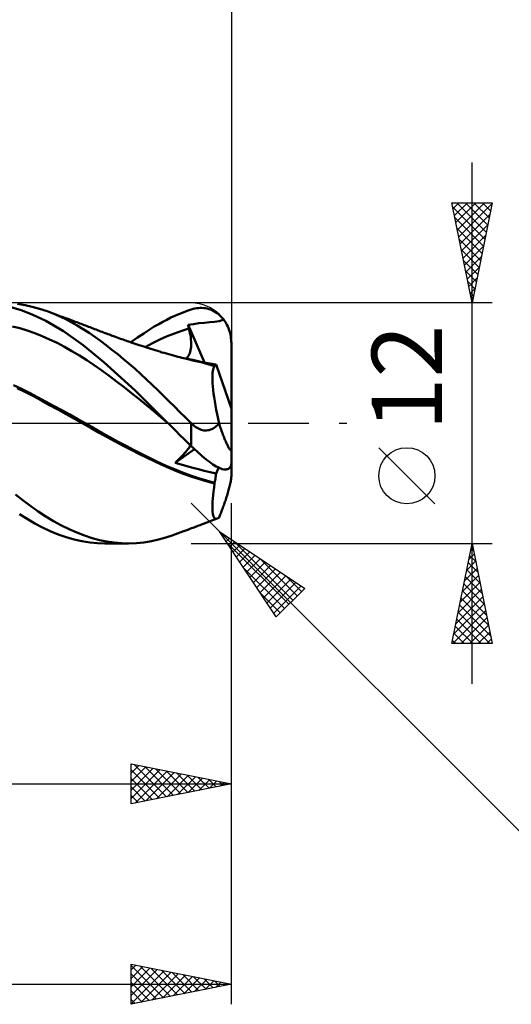
# Model space of a CAD drawing. Units: millimetres. Extents: x -85 to 88, y -64 to 64.
# Drawn here: x 27 to 52, y -29 to 20 of the extents above; entities that cross this region are included whole.
import ezdxf
from ezdxf.enums import TextEntityAlignment as Align

# ---------------------------------------------------------------- set-up
doc = ezdxf.new("R2010")
doc.units = ezdxf.units.MM
doc.header["$LTSCALE"] = 7.55
doc.linetypes.add('LONGDASH_DASH', pattern=[0.85, 0.4, -0.2, 0.05, -0.2])
for name, color, linetype in [('1', 4, 'CONTINUOUS'), ('2', 7, 'CONTINUOUS'), ('4', 2, 'LONGDASH_DASH'), ('CUT', 1, 'CONTINUOUS'), ('SK2', 7, 'CONTINUOUS'), ('SK4', 2, 'LONGDASH_DASH')]:
    doc.layers.add(name, color=color, linetype=linetype)
doc.styles.get("Standard").update_dxf_attribs({"font": 'Monospac821 BT'})

msp = doc.modelspace()

# ---------------------------------------------------------------- linework, layer by layer
at = {"layer": '1', "color": 4, "linetype": 'CONTINUOUS', "lineweight": 50}
for p, q in [((27.713, 5.894), (27.344, 5.952)), ((27.514, 5.643), (26.95, 5.808)), ((28.073, 5.426), (27.514, 5.643)), ((28.078, 5.813), (27.713, 5.894)), ((28.749, 5.099), (28.073, 5.426)), ((28.441, 5.71), (28.078, 5.813)), ((28.811, 5.585), (28.441, 5.71)), ((29.11, 5.47), (28.811, 5.585)), ((28.898, 5.553), (28.811, 5.585)), ((28.985, 5.521), (28.898, 5.553)), ((29.072, 5.49), (28.985, 5.521)), ((29.159, 5.458), (29.072, 5.49)), ((29.41, 5.341), (29.11, 5.47)), ((29.246, 5.426), (29.159, 5.458)), ((29.333, 5.394), (29.246, 5.426)), ((35.184, 5.359), (35.388, 5.447)), ((35.388, 5.447), (35.592, 5.528)), ((35.592, 5.528), (35.796, 5.603)), ((35.796, 5.603), (36, 5.672)), ((36, 5.672), (36.089, 5.699)), ((36.089, 5.699), (36.179, 5.72)), ((36.179, 5.72), (36.268, 5.736)), ((36.268, 5.736), (36.357, 5.746)), ((36.357, 5.746), (36.445, 5.752)), ((36.445, 5.752), (36.533, 5.752)), ((36.621, 5.746), (36.533, 5.752)), ((36.708, 5.735), (36.621, 5.746)), ((36.794, 5.718), (36.708, 5.735)), ((36.88, 5.696), (36.794, 5.718)), ((36.964, 5.667), (36.88, 5.696)), ((37.047, 5.632), (36.964, 5.667)), ((37.129, 5.592), (37.047, 5.632)), ((37.21, 5.545), (37.129, 5.592)), ((37.288, 5.492), (37.21, 5.545)), ((37.365, 5.432), (37.288, 5.492)), ((37.444, 5.361), (37.365, 5.432)), ((29.634, 4.583), (28.749, 5.099)), ((29.42, 5.362), (29.333, 5.394)), ((29.71, 5.199), (29.41, 5.341)), ((29.507, 5.329), (29.42, 5.362)), ((29.621, 5.287), (29.507, 5.329)), ((29.735, 5.245), (29.621, 5.287)), ((30.011, 5.045), (29.71, 5.199)), ((29.816, 5.215), (29.735, 5.245)), ((29.897, 5.185), (29.816, 5.215)), ((29.978, 5.154), (29.897, 5.185)), ((30.059, 5.124), (29.978, 5.154)), ((30.311, 4.878), (30.011, 5.045)), ((30.14, 5.094), (30.059, 5.124)), ((30.221, 5.063), (30.14, 5.094)), ((30.302, 5.033), (30.221, 5.063)), ((30.383, 5.002), (30.302, 5.033)), ((30.451, 4.976), (30.383, 5.002)), ((30.52, 4.95), (30.451, 4.976)), ((30.589, 4.924), (30.52, 4.95)), ((30.658, 4.898), (30.589, 4.924)), ((34.16, 4.815), (34.377, 4.944)), ((34.377, 4.944), (34.578, 5.057)), ((34.578, 5.057), (34.779, 5.164)), ((34.779, 5.164), (34.981, 5.265)), ((34.981, 5.265), (35.184, 5.359)), ((35.841, 4.904), (36.113, 4.948)), ((36.113, 4.948), (36.386, 4.983)), ((36.386, 4.983), (36.662, 5.011)), ((36.662, 5.011), (36.924, 5.035)), ((36.924, 5.035), (37.163, 5.058)), ((37.163, 5.058), (37.398, 5.094)), ((37.398, 5.094), (37.619, 5.165)), ((37.53, 5.273), (37.444, 5.361)), ((37.619, 5.165), (37.53, 5.273)), ((37.665, 5.101), (37.619, 5.164)), ((37.707, 5.036), (37.665, 5.101)), ((37.746, 4.971), (37.707, 5.036)), ((37.783, 4.902), (37.746, 4.971)), ((27.454, 4.737), (27.083, 4.831)), ((27.825, 4.624), (27.454, 4.737)), ((28.196, 4.492), (27.825, 4.624)), ((28.567, 4.343), (28.196, 4.492)), ((30.615, 3.898), (29.634, 4.583)), ((30.611, 4.698), (30.311, 4.878)), ((30.909, 4.506), (30.611, 4.698)), ((30.733, 4.869), (30.658, 4.898)), ((30.808, 4.841), (30.733, 4.869)), ((30.883, 4.812), (30.808, 4.841)), ((30.958, 4.783), (30.883, 4.812)), ((31.198, 4.306), (30.909, 4.506)), ((31.033, 4.754), (30.958, 4.783)), ((31.108, 4.726), (31.033, 4.754)), ((31.183, 4.697), (31.108, 4.726)), ((31.258, 4.668), (31.183, 4.697)), ((31.334, 4.638), (31.258, 4.668)), ((31.41, 4.609), (31.334, 4.638)), ((31.485, 4.58), (31.41, 4.609)), ((31.561, 4.551), (31.485, 4.58)), ((31.633, 4.524), (31.561, 4.551)), ((31.704, 4.498), (31.633, 4.524)), ((31.776, 4.471), (31.704, 4.498)), ((31.847, 4.444), (31.776, 4.471)), ((31.919, 4.418), (31.847, 4.444)), ((33.328, 4.273), (33.634, 4.481)), ((33.634, 4.481), (33.911, 4.661)), ((33.911, 4.661), (34.16, 4.815)), ((34.799, 4.333), (35.162, 4.479)), ((35.162, 4.479), (35.524, 4.607)), ((35.524, 4.607), (35.887, 4.718)), ((35.847, 4.877), (35.841, 4.904)), ((36.668, 3.025), (35.841, 4.904)), ((35.854, 4.851), (35.847, 4.877)), ((35.86, 4.824), (35.854, 4.851)), ((35.867, 4.797), (35.86, 4.824)), ((35.873, 4.771), (35.867, 4.797)), ((35.88, 4.744), (35.873, 4.771)), ((35.887, 4.718), (35.88, 4.744)), ((35.914, 4.604), (35.887, 4.718)), ((35.937, 4.494), (35.914, 4.604)), ((35.957, 4.386), (35.937, 4.494)), ((37.819, 4.829), (37.783, 4.902)), ((37.853, 4.752), (37.819, 4.829)), ((37.883, 4.672), (37.853, 4.752)), ((37.91, 4.591), (37.883, 4.672)), ((37.934, 4.509), (37.91, 4.591)), ((37.954, 4.428), (37.934, 4.509)), ((37.969, 4.348), (37.954, 4.428)), ((28.938, 4.178), (28.567, 4.343)), ((29.31, 4), (28.938, 4.178)), ((29.681, 3.807), (29.31, 4)), ((31.481, 4.1), (31.198, 4.306)), ((31.765, 3.886), (31.481, 4.1)), ((31.99, 4.391), (31.919, 4.418)), ((32.062, 4.365), (31.99, 4.391)), ((32.133, 4.339), (32.062, 4.365)), ((32.22, 4.308), (32.133, 4.339)), ((32.306, 4.277), (32.22, 4.308)), ((32.393, 4.246), (32.306, 4.277)), ((32.48, 4.215), (32.393, 4.246)), ((32.546, 4.192), (32.48, 4.215)), ((32.612, 4.168), (32.546, 4.192)), ((32.678, 4.145), (32.612, 4.168)), ((32.744, 4.122), (32.678, 4.145)), ((32.81, 4.099), (32.744, 4.122)), ((32.876, 4.076), (32.81, 4.099)), ((32.943, 4.054), (32.876, 4.076)), ((33.009, 4.031), (32.943, 4.054)), ((32.995, 4.036), (33.328, 4.273)), ((33.108, 3.997), (33.009, 4.031)), ((33.207, 3.964), (33.108, 3.997)), ((33.306, 3.93), (33.207, 3.964)), ((33.711, 3.796), (34.074, 3.989)), ((34.074, 3.989), (34.436, 4.169)), ((34.436, 4.169), (34.799, 4.333)), ((35.973, 4.281), (35.957, 4.386)), ((35.985, 4.179), (35.973, 4.281)), ((35.993, 4.08), (35.985, 4.179)), ((35.997, 3.985), (35.993, 4.08)), ((35.997, 3.894), (35.997, 3.985)), ((37.982, 4.264), (37.969, 4.348)), ((37.992, 4.178), (37.982, 4.264)), ((37.998, 4.089), (37.992, 4.178)), ((38, 4), (37.998, 4.089)), ((38, 0.722), (38, 4)), ((30.052, 3.599), (29.681, 3.807)), ((30.423, 3.378), (30.052, 3.599)), ((31.644, 3.05), (30.615, 3.898)), ((32.05, 3.664), (31.765, 3.886)), ((32.337, 3.435), (32.05, 3.664)), ((33.405, 3.897), (33.306, 3.93)), ((33.525, 3.857), (33.405, 3.897)), ((33.645, 3.818), (33.525, 3.857)), ((33.765, 3.779), (33.645, 3.818)), ((33.884, 3.74), (33.765, 3.779)), ((33.992, 3.705), (33.884, 3.74)), ((34.101, 3.671), (33.992, 3.705)), ((34.209, 3.636), (34.101, 3.671)), ((34.317, 3.602), (34.209, 3.636)), ((34.428, 3.568), (34.317, 3.602)), ((34.538, 3.534), (34.428, 3.568)), ((34.649, 3.501), (34.538, 3.534)), ((34.76, 3.468), (34.649, 3.501)), ((34.876, 3.435), (34.76, 3.468)), ((35.902, 3.427), (35.931, 3.494)), ((35.931, 3.494), (35.954, 3.566)), ((35.954, 3.566), (35.972, 3.643)), ((35.972, 3.643), (35.985, 3.723)), ((35.985, 3.723), (35.993, 3.807)), ((35.993, 3.807), (35.997, 3.894)), ((30.794, 3.142), (30.423, 3.378)), ((31.165, 2.89), (30.794, 3.142)), ((33.206, 1.628), (31.644, 3.05)), ((32.624, 3.198), (32.337, 3.435)), ((32.912, 2.954), (32.624, 3.198)), ((33.2, 2.703), (32.912, 2.954)), ((34.992, 3.402), (34.876, 3.435)), ((35.109, 3.37), (34.992, 3.402)), ((35.225, 3.339), (35.109, 3.37)), ((35.328, 3.312), (35.225, 3.339)), ((35.43, 3.286), (35.328, 3.312)), ((35.532, 3.26), (35.43, 3.286)), ((35.635, 3.235), (35.532, 3.26)), ((35.805, 3.21), (35.533, 3.256)), ((35.763, 3.204), (35.635, 3.235)), ((35.728, 3.224), (35.781, 3.263)), ((35.892, 3.173), (35.763, 3.204)), ((35.781, 3.263), (35.827, 3.311)), ((36.077, 3.158), (35.805, 3.21)), ((35.827, 3.311), (35.868, 3.366)), ((35.868, 3.366), (35.902, 3.427)), ((36.02, 3.144), (35.892, 3.173)), ((36.148, 3.116), (36.02, 3.144)), ((36.349, 3.1), (36.077, 3.158)), ((36.32, 3.077), (36.148, 3.116)), ((36.491, 3.036), (36.32, 3.077)), ((36.621, 3.035), (36.349, 3.1)), ((36.661, 2.992), (36.491, 3.036)), ((36.893, 2.963), (36.621, 3.035)), ((36.738, 3.015), (36.638, 3.03)), ((36.83, 2.946), (36.661, 2.992)), ((36.838, 2.999), (36.738, 3.015)), ((36.939, 2.983), (36.838, 2.999)), ((37.164, 2.885), (36.893, 2.963)), ((37.04, 2.967), (36.939, 2.983)), ((37.142, 2.95), (37.04, 2.967)), ((37.244, 2.933), (37.142, 2.95)), ((31.536, 2.625), (31.165, 2.89)), ((31.908, 2.354), (31.536, 2.625)), ((33.487, 2.446), (33.2, 2.703)), ((36.998, 2.898), (36.83, 2.946)), ((37.165, 2.847), (36.998, 2.898)), ((37.055, 2.396), (37.063, 2.504)), ((37.063, 2.504), (37.074, 2.599)), ((37.074, 2.599), (37.091, 2.681)), ((37.091, 2.681), (37.111, 2.749)), ((37.111, 2.749), (37.136, 2.805)), ((37.136, 2.805), (37.165, 2.847)), ((37.165, 2.88), (37.164, 2.885)), ((37.166, 2.885), (37.164, 2.885)), ((37.165, 2.875), (37.165, 2.88)), ((37.165, 2.869), (37.165, 2.875)), ((37.165, 2.864), (37.165, 2.869)), ((37.165, 2.858), (37.165, 2.864)), ((37.165, 2.853), (37.165, 2.858)), ((37.165, 2.847), (37.165, 2.853)), ((37.167, 2.884), (37.166, 2.885)), ((37.169, 2.884), (37.167, 2.884)), ((37.17, 2.883), (37.169, 2.884)), ((37.171, 2.883), (37.17, 2.883)), ((37.173, 2.882), (37.171, 2.883)), ((37.188, 2.88), (37.173, 2.882)), ((37.188, 2.88), (37.201, 2.882)), ((37.201, 2.882), (37.214, 2.889)), ((37.214, 2.889), (37.225, 2.899)), ((37.225, 2.899), (37.235, 2.914)), ((37.235, 2.914), (37.244, 2.933)), ((38, 0.722), (37.244, 2.933)), ((32.279, 2.077), (31.908, 2.354)), ((32.65, 1.793), (32.279, 2.077)), ((33.773, 2.183), (33.487, 2.446)), ((34.053, 1.917), (33.773, 2.183)), ((37.053, 2.274), (37.055, 2.396)), ((37.055, 2.14), (37.053, 2.274)), ((37.062, 1.994), (37.055, 2.14)), ((37.074, 1.836), (37.062, 1.994)), ((27.538, 1.709), (27.137, 1.9)), ((27.734, 1.548), (27.32, 1.753)), ((27.939, 1.508), (27.538, 1.709)), ((28.131, 1.34), (27.734, 1.548)), ((28.34, 1.297), (27.939, 1.508)), ((33.021, 1.504), (32.65, 1.793)), ((33.392, 1.208), (33.021, 1.504)), ((34.842, 0), (33.206, 1.628)), ((34.329, 1.649), (34.053, 1.917)), ((34.605, 1.377), (34.329, 1.649)), ((37.091, 1.667), (37.074, 1.836)), ((37.113, 1.487), (37.091, 1.667)), ((37.139, 1.296), (37.113, 1.487)), ((28.53, 1.125), (28.131, 1.34)), ((28.741, 1.084), (28.34, 1.297)), ((28.94, 0.903), (28.53, 1.125)), ((29.142, 0.867), (28.741, 1.084)), ((33.763, 0.905), (33.392, 1.208)), ((34.881, 1.104), (34.605, 1.377)), ((35.16, 0.829), (34.881, 1.104)), ((37.17, 1.095), (37.139, 1.296)), ((37.205, 0.887), (37.17, 1.095)), ((29.354, 0.678), (28.94, 0.903)), ((29.543, 0.649), (29.142, 0.867)), ((29.772, 0.45), (29.354, 0.678)), ((29.944, 0.428), (29.543, 0.649)), ((34.135, 0.596), (33.763, 0.905)), ((34.506, 0.28), (34.135, 0.596)), ((35.439, 0.553), (35.16, 0.829)), ((35.72, 0.277), (35.439, 0.553)), ((37.244, 0.671), (37.205, 0.887)), ((37.287, 0.448), (37.244, 0.671)), ((38, -2.007), (38, 0.722)), ((30.189, 0.22), (29.772, 0.45)), ((30.345, 0.204), (29.944, 0.428)), ((30.603, -0.012), (30.189, 0.22)), ((30.747, -0.022), (30.345, 0.204)), ((34.877, -0.035), (34.506, 0.28)), ((34.848, -0.005), (34.842, 0)), ((36, 0), (35.72, 0.277)), ((36.054, -0.051), (36, 0)), ((36, -1.142), (36, 0)), ((37.335, 0.219), (37.287, 0.448)), ((37.385, -0.015), (37.335, 0.219)), ((31.012, -0.245), (30.603, -0.012)), ((31.148, -0.251), (30.747, -0.022)), ((31.412, -0.478), (31.012, -0.245)), ((31.549, -0.481), (31.148, -0.251)), ((31.812, -0.704), (31.412, -0.478)), ((31.95, -0.705), (31.549, -0.481)), ((34.854, -0.011), (34.848, -0.005)), ((34.859, -0.017), (34.854, -0.011)), ((34.865, -0.022), (34.859, -0.017)), ((34.876, -0.034), (34.865, -0.022)), ((35.061, -0.22), (34.876, -0.034)), ((35.248, -0.406), (35.061, -0.22)), ((35.436, -0.591), (35.248, -0.406)), ((36.111, -0.101), (36.054, -0.051)), ((36.169, -0.148), (36.111, -0.101)), ((36.229, -0.192), (36.169, -0.148)), ((36.292, -0.232), (36.229, -0.192)), ((36.356, -0.268), (36.292, -0.232)), ((36.423, -0.3), (36.356, -0.268)), ((36.491, -0.326), (36.423, -0.3)), ((36.559, -0.346), (36.491, -0.326)), ((36.629, -0.359), (36.559, -0.346)), ((36.698, -0.366), (36.629, -0.359)), ((36.698, -0.366), (36.768, -0.365)), ((36.768, -0.365), (36.836, -0.358)), ((36.836, -0.358), (36.902, -0.344)), ((36.902, -0.344), (36.966, -0.324)), ((36.966, -0.324), (37.027, -0.298)), ((37.027, -0.298), (37.086, -0.268)), ((37.086, -0.268), (37.143, -0.234)), ((37.143, -0.234), (37.196, -0.195)), ((37.196, -0.195), (37.247, -0.154)), ((37.247, -0.154), (37.295, -0.111)), ((37.295, -0.111), (37.341, -0.064)), ((37.341, -0.064), (37.385, -0.015)), ((37.406, -0.076), (37.385, -0.015)), ((37.427, -0.137), (37.406, -0.076)), ((37.448, -0.198), (37.427, -0.137)), ((37.469, -0.26), (37.448, -0.198)), ((37.491, -0.321), (37.469, -0.26)), ((37.513, -0.382), (37.491, -0.321)), ((37.534, -0.441), (37.513, -0.382)), ((37.556, -0.5), (37.534, -0.441)), ((32.213, -0.923), (31.812, -0.704)), ((32.351, -0.924), (31.95, -0.705)), ((32.612, -1.134), (32.213, -0.923)), ((32.752, -1.137), (32.351, -0.924)), ((35.624, -0.776), (35.436, -0.591)), ((35.812, -0.96), (35.624, -0.776)), ((36, -1.142), (35.812, -0.96)), ((37.578, -0.558), (37.556, -0.5)), ((37.6, -0.615), (37.578, -0.558)), ((37.621, -0.67), (37.6, -0.615)), ((37.642, -0.724), (37.621, -0.67)), ((37.663, -0.776), (37.642, -0.724)), ((37.683, -0.826), (37.663, -0.776)), ((37.703, -0.874), (37.683, -0.826)), ((37.723, -0.92), (37.703, -0.874)), ((37.744, -0.966), (37.723, -0.92)), ((37.764, -1.012), (37.744, -0.966)), ((33.007, -1.338), (32.612, -1.134)), ((33.153, -1.345), (32.752, -1.137)), ((33.396, -1.534), (33.007, -1.338)), ((33.554, -1.549), (33.153, -1.345)), ((35.196, -1.977), (36.161, -1.297)), ((35.669, -1.502), (35.73, -1.431)), ((35.73, -1.431), (35.784, -1.365)), ((35.784, -1.365), (35.832, -1.304)), ((35.832, -1.304), (35.873, -1.247)), ((35.873, -1.247), (35.908, -1.194)), ((35.908, -1.194), (35.936, -1.146)), ((35.936, -1.146), (35.959, -1.102)), ((36.092, -1.231), (36, -1.142)), ((36.184, -1.318), (36.092, -1.231)), ((36.276, -1.404), (36.184, -1.318)), ((36.368, -1.488), (36.276, -1.404)), ((37.785, -1.056), (37.764, -1.012)), ((37.805, -1.099), (37.785, -1.056)), ((37.825, -1.139), (37.805, -1.099)), ((37.845, -1.176), (37.825, -1.139)), ((37.864, -1.21), (37.845, -1.176)), ((37.882, -1.241), (37.864, -1.21)), ((37.899, -1.267), (37.882, -1.241)), ((37.915, -1.29), (37.899, -1.267)), ((37.931, -1.31), (37.915, -1.29)), ((37.946, -1.325), (37.931, -1.31)), ((37.96, -1.334), (37.946, -1.325)), ((37.971, -1.337), (37.96, -1.334)), ((37.971, -1.337), (37.981, -1.334)), ((37.981, -1.334), (37.99, -1.323)), ((37.99, -1.323), (37.995, -1.306)), ((37.995, -1.306), (37.999, -1.282)), ((37.999, -1.282), (38, -1.25)), ((33.777, -1.722), (33.396, -1.534)), ((33.956, -1.747), (33.554, -1.549)), ((34.147, -1.9), (33.777, -1.722)), ((34.357, -1.94), (33.956, -1.747)), ((34.506, -2.071), (34.147, -1.9)), ((34.758, -2.125), (34.357, -1.94)), ((35.196, -1.977), (35.284, -1.895)), ((35.284, -1.895), (35.37, -1.813)), ((35.37, -1.813), (35.452, -1.732)), ((35.452, -1.732), (35.529, -1.653)), ((35.529, -1.653), (35.602, -1.576)), ((35.602, -1.576), (35.669, -1.502)), ((36.459, -1.57), (36.368, -1.488)), ((36.55, -1.65), (36.459, -1.57)), ((36.64, -1.726), (36.55, -1.65)), ((36.73, -1.8), (36.64, -1.726)), ((36.818, -1.87), (36.73, -1.8)), ((36.906, -1.937), (36.818, -1.87)), ((36.993, -2), (36.906, -1.937)), ((34.879, -2.237), (34.506, -2.071)), ((35.159, -2.297), (34.758, -2.125)), ((35.258, -2.393), (34.879, -2.237)), ((35.56, -2.457), (35.159, -2.297)), ((35.491, -2.063), (35.196, -1.977)), ((35.641, -2.539), (35.258, -2.393)), ((35.783, -2.145), (35.491, -2.063)), ((36.072, -2.224), (35.783, -2.145)), ((36.361, -2.3), (36.072, -2.224)), ((36.652, -2.374), (36.361, -2.3)), ((36.946, -2.445), (36.652, -2.374)), ((37.244, -2.514), (36.946, -2.445)), ((37.078, -2.058), (36.993, -2)), ((37.162, -2.112), (37.078, -2.058)), ((37.245, -2.16), (37.162, -2.112)), ((37.244, -2.514), (37.365, -2.223)), ((37.325, -2.203), (37.245, -2.16)), ((37.403, -2.24), (37.325, -2.203)), ((37.478, -2.27), (37.403, -2.24)), ((37.55, -2.294), (37.478, -2.27)), ((37.619, -2.31), (37.55, -2.294)), ((37.665, -2.312), (37.619, -2.31)), ((37.665, -2.312), (37.707, -2.311)), ((37.707, -2.311), (37.746, -2.307)), ((37.746, -2.307), (37.783, -2.3)), ((37.783, -2.3), (37.819, -2.289)), ((37.819, -2.289), (37.853, -2.275)), ((37.853, -2.275), (37.883, -2.258)), ((37.883, -2.258), (37.91, -2.237)), ((37.91, -2.237), (37.934, -2.214)), ((37.934, -2.214), (37.954, -2.187)), ((37.954, -2.187), (37.969, -2.159)), ((37.969, -2.159), (37.982, -2.126)), ((37.982, -2.126), (37.992, -2.09)), ((37.992, -2.09), (37.998, -2.05)), ((37.998, -2.05), (38, -2.007)), ((38, -2.665), (38, -2.022)), ((35.961, -2.606), (35.56, -2.457)), ((36.025, -2.675), (35.641, -2.539)), ((36.362, -2.743), (35.961, -2.606)), ((36.409, -2.8), (36.025, -2.675)), ((36.763, -2.869), (36.362, -2.743)), ((36.79, -2.914), (36.409, -2.8)), ((37.164, -2.984), (36.763, -2.869)), ((37.165, -3.018), (36.79, -2.914)), ((37.164, -2.984), (37.179, -2.911)), ((37.179, -2.911), (37.192, -2.84)), ((37.192, -2.84), (37.205, -2.771)), ((37.205, -2.771), (37.216, -2.704)), ((37.216, -2.704), (37.226, -2.638)), ((37.226, -2.638), (37.235, -2.575)), ((37.235, -2.575), (37.244, -2.514)), ((37.96, -2.963), (37.971, -2.905)), ((37.971, -2.905), (37.981, -2.848)), ((37.981, -2.848), (37.99, -2.793)), ((37.99, -2.793), (37.995, -2.744)), ((37.995, -2.744), (37.999, -2.703)), ((37.999, -2.703), (38, -2.665)), ((37.09, -3.586), (37.111, -3.406)), ((37.111, -3.406), (37.136, -3.216)), ((37.136, -3.216), (37.165, -3.018)), ((37.165, -2.989), (37.164, -2.984)), ((37.165, -2.993), (37.165, -2.989)), ((37.165, -2.998), (37.165, -2.993)), ((37.165, -3.003), (37.165, -2.998)), ((37.165, -3.008), (37.165, -3.003)), ((37.165, -3.013), (37.165, -3.008)), ((37.165, -3.018), (37.165, -3.013)), ((37.825, -3.484), (37.845, -3.417)), ((37.845, -3.417), (37.864, -3.351)), ((37.864, -3.351), (37.882, -3.285)), ((37.882, -3.285), (37.899, -3.222)), ((37.899, -3.222), (37.915, -3.158)), ((37.915, -3.158), (37.931, -3.092)), ((37.931, -3.092), (37.946, -3.026)), ((37.946, -3.026), (37.96, -2.963)), ((27.625, -3.853), (27.243, -3.553)), ((28.003, -4.139), (27.625, -3.853)), ((37.055, -4.061), (37.062, -3.914)), ((37.062, -3.914), (37.074, -3.755)), ((37.074, -3.755), (37.09, -3.586)), ((37.663, -3.987), (37.683, -3.928)), ((37.683, -3.928), (37.703, -3.869)), ((37.703, -3.869), (37.723, -3.809)), ((37.723, -3.809), (37.744, -3.747)), ((37.744, -3.747), (37.764, -3.683)), ((37.764, -3.683), (37.785, -3.618)), ((37.785, -3.618), (37.805, -3.551)), ((37.805, -3.551), (37.825, -3.484)), ((28.376, -4.406), (28.003, -4.139)), ((28.757, -4.657), (28.376, -4.406)), ((37.053, -4.197), (37.055, -4.061)), ((37.056, -4.319), (37.053, -4.197)), ((37.063, -4.427), (37.056, -4.319)), ((37.491, -4.45), (37.513, -4.395)), ((37.513, -4.395), (37.534, -4.338)), ((37.534, -4.338), (37.556, -4.281)), ((37.556, -4.281), (37.578, -4.223)), ((37.578, -4.223), (37.6, -4.165)), ((37.6, -4.165), (37.621, -4.106)), ((37.621, -4.106), (37.642, -4.046)), ((37.642, -4.046), (37.663, -3.987)), ((27.822, -4.782), (27.442, -4.541)), ((28.2, -5.004), (27.822, -4.782)), ((29.141, -4.889), (28.757, -4.657)), ((29.526, -5.099), (29.141, -4.889)), ((36.833, -4.939), (36.941, -4.898)), ((36.941, -4.898), (37.029, -4.864)), ((37.029, -4.864), (37.118, -4.831)), ((37.076, -4.521), (37.063, -4.427)), ((37.093, -4.6), (37.076, -4.521)), ((37.115, -4.665), (37.093, -4.6)), ((37.142, -4.715), (37.115, -4.665)), ((37.118, -4.831), (37.206, -4.797)), ((37.174, -4.75), (37.142, -4.715)), ((37.21, -4.769), (37.174, -4.75)), ((37.206, -4.797), (37.294, -4.763)), ((37.25, -4.773), (37.21, -4.769)), ((37.25, -4.773), (37.294, -4.763)), ((37.294, -4.763), (37.308, -4.757)), ((37.308, -4.757), (37.323, -4.749)), ((37.323, -4.749), (37.338, -4.741)), ((37.338, -4.741), (37.354, -4.73)), ((37.354, -4.73), (37.369, -4.719)), ((37.369, -4.719), (37.385, -4.706)), ((37.385, -4.706), (37.406, -4.658)), ((37.406, -4.658), (37.427, -4.608)), ((37.427, -4.608), (37.448, -4.556)), ((37.448, -4.556), (37.469, -4.504)), ((37.469, -4.504), (37.491, -4.45)), ((28.581, -5.206), (28.2, -5.004)), ((28.969, -5.389), (28.581, -5.206)), ((29.364, -5.549), (28.969, -5.389)), ((29.912, -5.29), (29.526, -5.099)), ((30.298, -5.459), (29.912, -5.29)), ((35.567, -5.412), (35.635, -5.387)), ((35.635, -5.387), (35.731, -5.352)), ((35.731, -5.352), (35.827, -5.316)), ((35.827, -5.316), (35.923, -5.281)), ((35.923, -5.281), (36.019, -5.245)), ((36.019, -5.245), (36.08, -5.222)), ((36.08, -5.222), (36.141, -5.199)), ((36.141, -5.199), (36.203, -5.176)), ((36.203, -5.176), (36.264, -5.153)), ((36.264, -5.153), (36.326, -5.13)), ((36.326, -5.13), (36.387, -5.107)), ((36.387, -5.107), (36.449, -5.084)), ((36.449, -5.084), (36.51, -5.061)), ((36.51, -5.061), (36.618, -5.021)), ((36.618, -5.021), (36.726, -4.98)), ((36.726, -4.98), (36.833, -4.939)), ((29.761, -5.686), (29.364, -5.549)), ((30.158, -5.799), (29.761, -5.686)), ((30.553, -5.888), (30.158, -5.799)), ((30.682, -5.607), (30.298, -5.459)), ((30.944, -5.951), (30.553, -5.888)), ((31.061, -5.732), (30.682, -5.607)), ((31.425, -5.831), (31.061, -5.732)), ((31.79, -5.907), (31.425, -5.831)), ((33.644, -5.95), (34.012, -5.891)), ((34.012, -5.891), (34.372, -5.81)), ((34.372, -5.81), (34.732, -5.708)), ((34.732, -5.708), (35.094, -5.585)), ((35.094, -5.585), (35.162, -5.56)), ((35.162, -5.56), (35.229, -5.536)), ((35.229, -5.536), (35.297, -5.511)), ((35.297, -5.511), (35.364, -5.486)), ((35.364, -5.486), (35.432, -5.462)), ((35.432, -5.462), (35.499, -5.437)), ((35.499, -5.437), (35.567, -5.412)), ((31.329, -5.988), (30.944, -5.951)), ((31.716, -6), (31.329, -5.988)), ((32.859, -6), (31.701, -6)), ((32.157, -5.96), (31.79, -5.907)), ((32.525, -5.991), (32.157, -5.96)), ((32.895, -6), (32.525, -5.991)), ((32.895, -6), (33.27, -5.986)), ((33.27, -5.986), (33.644, -5.95))]:
    msp.add_line(p, q, dxfattribs=at)
at = {"layer": '2', "color": 7, "linetype": 'CONTINUOUS', "lineweight": 25}
for p, q in [((38, 26.45), (38, 4)), ((50, -13), (50, 13)), ((50, 6), (49, 11)), ((49, 11), (51, 11)), ((49.057, 10.713), (49.344, 11)), ((49.128, 10.359), (49.769, 11)), ((49.199, 10.006), (50.193, 11)), ((49.245, 11), (50.708, 9.538)), ((49.27, 9.652), (50.617, 11)), ((49.34, 9.299), (50.99, 10.948)), ((49.67, 11), (50.778, 9.891)), ((51, 11), (50, 6)), ((50.094, 11), (50.849, 10.245)), ((50.518, 11), (50.92, 10.599)), ((50.943, 11), (50.99, 10.952)), ((49.045, 10.777), (50.637, 9.184)), ((49.411, 8.945), (50.884, 10.418)), ((49.151, 10.246), (50.566, 8.831)), ((49.482, 8.592), (50.778, 9.888)), ((49.257, 9.716), (50.495, 8.477)), ((49.552, 8.238), (50.671, 9.357)), ((49.363, 9.186), (50.425, 8.124)), ((49.469, 8.655), (50.354, 7.77)), ((49.623, 7.885), (50.565, 8.827)), ((49.575, 8.125), (50.283, 7.417)), ((49.694, 7.531), (50.459, 8.297)), ((49.681, 7.595), (50.213, 7.063)), ((49.764, 7.178), (50.353, 7.766)), ((49.787, 7.064), (50.142, 6.709)), ((49.835, 6.824), (50.247, 7.236)), ((49.893, 6.534), (50.071, 6.356)), ((49.906, 6.47), (50.141, 6.706)), ((51, 6), (36, 6)), ((49.977, 6.117), (50.035, 6.175)), ((49.999, 6.004), (50, 6.002)), ((48.15, -4.025), (45.35, -1.225)), ((37.414, -5.414), (36, -4)), ((38, -19), (38, -4)), ((38, -29), (38, -4)), ((37.414, -5.414), (55, -23)), ((37.414, -5.414), (41.657, -8.243)), ((40.243, -9.657), (37.414, -5.414)), ((37.575, -5.655), (37.655, -5.575)), ((37.745, -5.91), (37.91, -5.745)), ((36, -6), (51, -6)), ((37.775, -5.955), (40.86, -9.04)), ((37.914, -6.165), (38.165, -5.914)), ((38.084, -6.419), (38.419, -6.084)), ((38.146, -5.902), (41.072, -8.828)), ((38.254, -6.674), (38.674, -6.254)), ((49, -11), (50, -6)), ((49.944, -6.278), (50.037, -6.185)), ((49.95, -6.251), (50.075, -6.376)), ((50, -6), (51, -11)), ((38.424, -6.928), (38.928, -6.424)), ((38.593, -7.183), (39.183, -6.593)), ((38.763, -7.437), (39.437, -6.763)), ((39.419, -6.751), (41.284, -8.616)), ((49.838, -6.808), (50.108, -6.539)), ((49.879, -6.604), (50.181, -6.906)), ((38.623, -7.228), (40.648, -9.252)), ((38.933, -7.692), (39.692, -6.933)), ((39.102, -7.946), (39.946, -7.102)), ((39.272, -8.201), (40.201, -7.272)), ((49.626, -7.869), (50.249, -7.246)), ((49.732, -7.339), (50.178, -6.892)), ((49.738, -7.311), (50.393, -7.967)), ((49.808, -6.958), (50.287, -7.437)), ((39.442, -8.456), (40.456, -7.442)), ((39.611, -8.71), (40.71, -7.611)), ((39.781, -8.965), (40.965, -7.781)), ((40.692, -7.599), (41.496, -8.403)), ((49.52, -8.399), (50.32, -7.599)), ((49.667, -7.665), (50.499, -8.497)), ((39.951, -9.219), (41.219, -7.951)), ((40.121, -9.474), (41.474, -8.121)), ((41.657, -8.243), (40.243, -9.657)), ((49.308, -9.46), (50.461, -8.307)), ((49.414, -8.93), (50.391, -7.953)), ((49.596, -8.018), (50.606, -9.028)), ((39.472, -8.5), (40.435, -9.464)), ((49.202, -9.99), (50.532, -8.66)), ((49.455, -8.726), (50.818, -10.088)), ((49.526, -8.372), (50.712, -9.558)), ((49.096, -10.521), (50.603, -9.014)), ((49.384, -9.079), (50.924, -10.619)), ((49.041, -11), (50.673, -9.367)), ((49.243, -9.786), (50.457, -11)), ((49.313, -9.433), (50.881, -11)), ((49.465, -11), (50.744, -9.721)), ((49.172, -10.14), (50.032, -11)), ((49.889, -11), (50.815, -10.074)), ((49.101, -10.493), (49.608, -11)), ((50.313, -11), (50.886, -10.428)), ((50.738, -11), (50.956, -10.781)), ((51, -11), (49, -11)), ((49.031, -10.847), (49.184, -11)), ((33, -19), (33, -17)), ((33, -17), (38, -18)), ((33, -17.041), (33.034, -17.007)), ((33, -17.465), (33.387, -17.077)), ((33, -17.889), (33.741, -17.148)), ((33.153, -17.031), (34.768, -18.646)), ((33.683, -17.137), (35.122, -18.576)), ((33, -18.313), (34.095, -17.219)), ((33, -18.738), (34.448, -17.29)), ((33, -17.302), (34.415, -18.717)), ((33.203, -18.959), (34.802, -17.36)), ((33.733, -18.853), (35.155, -17.431)), ((34.213, -17.243), (35.475, -18.505)), ((34.263, -18.747), (35.509, -17.502)), ((34.744, -17.349), (35.829, -18.434)), ((34.794, -18.641), (35.862, -17.572)), ((35.274, -17.455), (36.183, -18.363)), ((35.324, -18.535), (36.216, -17.643)), ((35.804, -17.561), (36.536, -18.293)), ((36.335, -17.667), (36.89, -18.222)), ((12, -18), (38, -18)), ((33, -17.726), (34.061, -18.788)), ((38, -18), (33, -19)), ((33, -18.151), (33.708, -18.858)), ((35.854, -18.429), (36.569, -17.714)), ((36.384, -18.323), (36.923, -17.785)), ((36.865, -17.773), (37.243, -18.151)), ((36.915, -18.217), (37.277, -17.855)), ((37.395, -17.879), (37.597, -18.081)), ((37.445, -18.111), (37.63, -17.926)), ((37.926, -17.985), (37.95, -18.01)), ((37.975, -18.005), (37.984, -17.997)), ((33, -18.575), (33.354, -18.929)), ((33, -18.999), (33.001, -19)), ((33, -29), (33, -27)), ((33, -27), (38, -28)), ((33, -27.283), (33.236, -27.047)), ((33, -27.06), (34.616, -28.677)), ((33, -27.707), (33.589, -27.118)), ((33, -28.131), (33.943, -27.189)), ((33, -28.555), (34.296, -27.259)), ((33, -28.98), (34.65, -27.33)), ((33, -27.485), (34.263, -28.747)), ((33.455, -27.091), (34.97, -28.606)), ((33.505, -28.899), (35.003, -27.401)), ((33.985, -27.197), (35.324, -28.535)), ((34.035, -28.793), (35.357, -27.471)), ((34.516, -27.303), (35.677, -28.465)), ((35.046, -27.409), (36.031, -28.394)), ((2, -28), (38, -28)), ((33, -27.909), (33.909, -28.818)), ((38, -28), (33, -29)), ((34.566, -28.687), (35.71, -27.542)), ((35.096, -28.581), (36.064, -27.613)), ((35.576, -27.515), (36.384, -28.323)), ((35.626, -28.475), (36.417, -27.683)), ((36.107, -27.621), (36.738, -28.252)), ((36.157, -28.369), (36.771, -27.754)), ((36.637, -27.727), (37.091, -28.182)), ((36.687, -28.263), (37.125, -27.825)), ((37.167, -27.833), (37.445, -28.111)), ((37.217, -28.157), (37.478, -27.896)), ((37.698, -27.94), (37.798, -28.04)), ((37.748, -28.05), (37.832, -27.966)), ((33, -28.333), (33.556, -28.889)), ((33, -28.757), (33.202, -28.96))]:
    msp.add_line(p, q, dxfattribs=at)
msp.add_circle((46.75, -2.625), 1.4, dxfattribs=at)
at = {"layer": '4', "color": 2, "linetype": 'LONGDASH_DASH', "lineweight": 25}
msp.add_line((0, 0), (38, 0), dxfattribs=at)
at = {"layer": 'CUT', "color": 1, "linetype": 'CONTINUOUS', "lineweight": 25}
for p, q in [((36, 6), (12, 6)), ((38, 0), (38, 4)), ((12.01, 0), (38, 0))]:
    msp.add_line(p, q, dxfattribs=at)
msp.add_arc((36, 4), 2, 0, 90, dxfattribs=at)
at = {"layer": 'SK2', "color": 7, "linetype": 'CONTINUOUS', "lineweight": 25}
msp.add_line((38, 36.45), (38, 4), dxfattribs=at)
at = {"layer": 'SK4', "color": 2, "linetype": 'LONGDASH_DASH', "lineweight": 25}
msp.add_line((-51, 0), (44, 0), dxfattribs=at)

# ---------------------------------------------------------------- texts
at = {"layer": '2', "color": 7, "linetype": 'CONTINUOUS', "lineweight": 25}
msp.add_text('12', height=3.5, rotation=90, dxfattribs=at).set_placement((48.5, 2.275), align=Align.CENTER)

doc.saveas('drawing.dxf')
